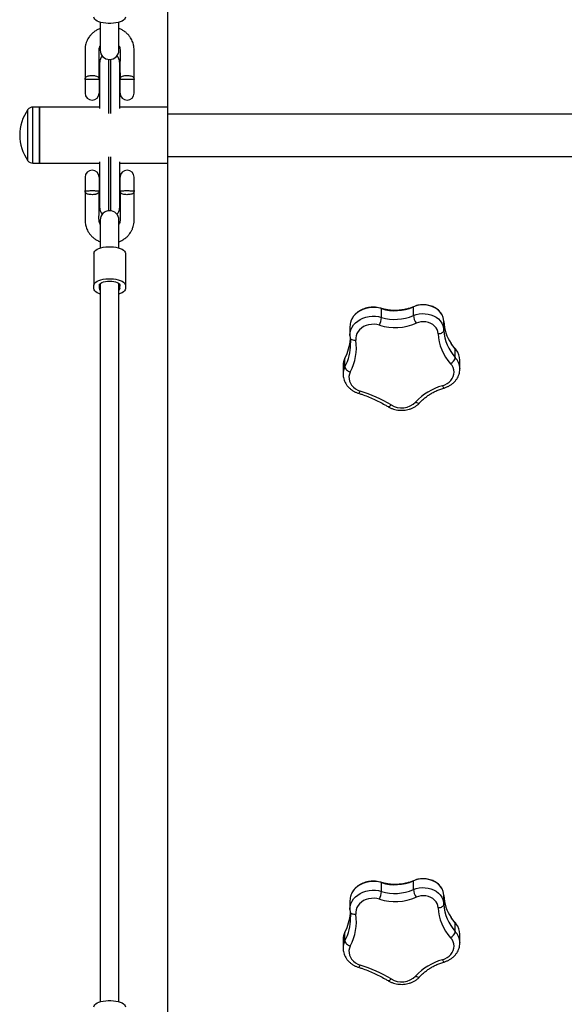
# Model space of a CAD drawing. Units: millimetres. Extents: x -4127 to 4333, y -3532 to 3847.
# Drawn here: x -2429 to -1962, y -587 to 256 of the extents above; entities that cross this region are included whole.
import ezdxf

# ---------------------------------------------------------------- set-up
doc = ezdxf.new("R2010")
doc.units = ezdxf.units.MM

msp = doc.modelspace()

# ---------------------------------------------------------------- linework, layer by layer
at = {"color": 7, "linetype": 'Continuous', "lineweight": 25}
for p, q in [((-2301.7, 175.88), (-2301.7, 1008.53)), ((-2359.71, 254.16), (-2359.71, 230.25)), ((-2343.71, 230.25), (-2343.71, 254.16)), ((-2360.2, 199.53), (-2360.2, 220.03)), ((-2352.7, 222.31), (-2352.7, 199.53)), ((-2350.7, 199.53), (-2350.7, 222.31)), ((-2343.2, 220.03), (-2343.2, 199.53)), ((-2372.71, 205.53), (-2372.71, 205.02)), ((-2372.71, 205.02), (-2372.71, 193.53)), ((-2360.2, 205.53), (-2360.71, 205.53)), ((-2360.71, 205.53), (-2360.71, 205.02)), ((-2360.71, 205.02), (-2360.71, 193.53)), ((-2342.71, 205.53), (-2343.2, 205.53)), ((-2342.71, 205.02), (-2342.71, 205.53)), ((-2342.71, 193.53), (-2342.71, 205.02)), ((-2330.71, 205.02), (-2330.71, 205.53)), ((-2330.71, 204.65), (-2330.71, 205.02)), ((-2330.71, 193.53), (-2330.71, 205.02)), ((-2360.2, 180.38), (-2360.2, 199.53)), ((-2352.7, 199.53), (-2352.7, 176.05)), ((-2350.7, 176.05), (-2350.7, 199.53)), ((-2343.2, 199.53), (-2343.2, 180.38)), ((-2360.71, 193.53), (-2360.2, 193.53)), ((-2343.2, 193.53), (-2342.71, 193.53)), ((-2421.59, 157.53), (-2421.59, 179.46)), ((-2411.7, 181.53), (-2417.54, 181.53)), ((-2417.54, 157.53), (-2417.54, 181.53)), ((-2360.2, 181.53), (-2411.7, 181.53)), ((-2411.7, 181.53), (-2411.7, 133.53)), ((-2411.7, 157.53), (-2411.7, 181.53)), ((-2301.7, 181.53), (-2343.2, 181.53)), ((-2301.7, 175.88), (-1501.7, 175.88)), ((-2301.7, 139.18), (-2301.7, 175.88)), ((-2421.59, 135.6), (-2421.59, 157.53)), ((-2417.54, 133.53), (-2417.54, 157.53)), ((-2411.7, 133.53), (-2411.7, 157.53)), ((-2352.7, 139.01), (-2352.7, 115.53)), ((-2350.7, 115.53), (-2350.7, 139.01)), ((-2301.7, 139.18), (-1501.7, 139.18)), ((-2301.7, -693.47), (-2301.7, 139.18)), ((-2417.54, 133.53), (-2411.7, 133.53)), ((-2411.7, 133.53), (-2360.2, 133.53)), ((-2360.2, 115.53), (-2360.2, 134.68)), ((-2343.2, 134.68), (-2343.2, 115.53)), ((-2343.2, 133.53), (-2301.7, 133.53)), ((-2372.7, 121.53), (-2372.7, 110.04)), ((-2360.2, 121.53), (-2360.7, 121.53)), ((-2360.7, 121.53), (-2360.7, 110.04)), ((-2342.7, 121.53), (-2343.2, 121.53)), ((-2342.7, 110.04), (-2342.7, 121.53)), ((-2330.7, 110.04), (-2330.7, 121.53)), ((-2372.7, 110.41), (-2372.7, 110.04)), ((-2372.7, 110.04), (-2372.7, 109.53)), ((-2360.7, 110.04), (-2360.7, 109.53)), ((-2360.2, 95.03), (-2360.2, 115.53)), ((-2352.7, 115.53), (-2352.7, 92.75)), ((-2350.7, 92.75), (-2350.7, 115.53)), ((-2343.2, 115.53), (-2343.2, 95.03)), ((-2342.7, 109.53), (-2342.7, 110.04)), ((-2330.7, 109.53), (-2330.7, 110.04)), ((-2360.7, 109.53), (-2360.2, 109.53)), ((-2343.2, 109.53), (-2342.7, 109.53)), ((-2359.7, 84.81), (-2359.7, 60.9)), ((-2343.7, 60.9), (-2343.7, 84.81)), ((-2365.2, 56.52), (-2365.2, 29.07)), ((-2338.2, 56.52), (-2338.2, 29.07)), ((-2365.2, 25.84), (-2365.2, 29.07)), ((-2360.41, 29.43), (-2360.41, 28.7)), ((-2360.24, 27.45), (-2360.24, 29.83)), ((-2359.7, 30.49), (-2359.7, -584.53)), ((-2343.7, -584.53), (-2343.7, 30.49)), ((-2343.16, 29.83), (-2343.16, 27.45)), ((-2343, 29.43), (-2343, 28.7)), ((-2338.2, 29.07), (-2338.2, 25.84)), ((-2118.78, 1.47), (-2118.78, 8.93)), ((-2091.51, 2.95), (-2091.51, 10.41)), ((-2145.84, -6.4), (-2145.84, -13.86)), ((-2065.33, -9.55), (-2065.33, -2.09)), ((-2145.31, -21.43), (-2145.33, -20.2)), ((-2150.13, -40.88), (-2150.13, -33.43)), ((-2055.6, -32.94), (-2055.6, -25.48)), ((-2054.77, -26.48), (-2055.6, -25.48)), ((-2151.7, -39.81), (-2151.7, -47.26)), ((-2051.7, -42.65), (-2051.7, -35.19)), ((-2051.71, -42.39), (-2051.7, -42.65)), ((-2118.78, -490.02), (-2118.78, -482.56)), ((-2091.51, -488.54), (-2091.51, -481.08)), ((-2065.33, -501.04), (-2065.33, -493.58)), ((-2145.84, -497.89), (-2145.84, -505.35)), ((-2145.31, -512.92), (-2145.33, -511.69)), ((-2055.6, -524.43), (-2055.6, -516.97)), ((-2054.77, -517.97), (-2055.6, -516.97)), ((-2150.13, -532.38), (-2150.13, -524.92)), ((-2051.7, -534.14), (-2051.7, -526.69)), ((-2151.7, -531.3), (-2151.7, -538.75)), ((-2051.71, -533.88), (-2051.7, -534.14))]:
    msp.add_line(p, q, dxfattribs=at)
at = {"color": 7, "linetype": 'Continuous', "lineweight": 25, "flags": 128}
for points in [[(-2338.21, 258.54), (-2338.39, 257.64), (-2338.94, 256.77), (-2339.83, 255.95), (-2341.05, 255.2), (-2342.56, 254.54), (-2344.32, 253.98), (-2346.28, 253.56), (-2348.39, 253.26), (-2350.59, 253.12), (-2352.82, 253.12), (-2355.02, 253.26), (-2357.13, 253.56), (-2359.09, 253.98), (-2360.85, 254.54), (-2362.36, 255.2), (-2363.58, 255.95), (-2364.47, 256.77), (-2365.02, 257.64), (-2365.21, 258.54)], [(-2365.2, 56.52), (-2365.02, 57.42), (-2364.47, 58.29), (-2363.58, 59.11), (-2362.36, 59.86), (-2360.85, 60.52), (-2359.09, 61.08), (-2357.13, 61.5), (-2355.02, 61.8), (-2352.82, 61.94), (-2350.59, 61.94), (-2348.39, 61.8), (-2346.28, 61.5), (-2344.32, 61.08), (-2342.56, 60.52), (-2341.05, 59.86), (-2339.83, 59.11), (-2338.94, 58.29), (-2338.39, 57.42), (-2338.2, 56.52)], [(-2365.2, 29.07), (-2365.02, 29.96), (-2364.47, 30.83), (-2363.58, 31.66), (-2362.36, 32.41), (-2360.85, 33.07), (-2359.09, 33.62), (-2357.13, 34.05), (-2355.02, 34.34), (-2352.82, 34.49), (-2350.59, 34.49), (-2348.39, 34.34), (-2346.28, 34.05), (-2344.32, 33.62), (-2342.56, 33.07), (-2341.05, 32.41), (-2339.83, 31.66), (-2338.94, 30.83), (-2338.39, 29.96), (-2338.2, 29.07)], [(-2359.7, 21.46), (-2360.85, 21.84), (-2362.36, 22.5), (-2363.58, 23.25), (-2364.47, 24.07), (-2365.02, 24.95), (-2365.2, 25.84)], [(-2360.41, 28.7), (-2360.41, 29.43), (-2360.03, 30.16), (-2359.28, 30.83), (-2358.21, 31.43), (-2356.85, 31.92), (-2355.26, 32.29), (-2353.52, 32.52), (-2351.7, 32.59), (-2349.88, 32.52), (-2348.14, 32.29), (-2346.56, 31.92), (-2345.2, 31.43), (-2344.13, 30.83), (-2343.38, 30.16), (-2343, 29.43), (-2343, 28.7)], [(-2338.2, 25.84), (-2338.39, 24.95), (-2338.94, 24.07), (-2339.83, 23.25), (-2341.05, 22.5), (-2342.56, 21.84), (-2343.7, 21.46)], [(-2118.78, 8.93), (-2121.39, 9.57), (-2124.08, 9.92), (-2126.81, 9.96), (-2129.52, 9.7), (-2132.16, 9.15), (-2134.68, 8.3), (-2137.04, 7.18), (-2139.18, 5.8), (-2141.09, 4.2), (-2142.71, 2.41), (-2144.01, 0.45), (-2144.98, -1.64), (-2145.1, -1.97)], [(-2065.92, 1.32), (-2066.19, 2.08), (-2067.17, 4.04), (-2068.48, 5.87), (-2070.11, 7.52), (-2072.01, 8.96), (-2074.15, 10.16), (-2076.47, 11.09), (-2078.94, 11.74), (-2081.49, 12.08), (-2084.08, 12.12), (-2086.65, 11.85), (-2089.14, 11.27), (-2091.51, 10.41)], [(-2145.84, -13.96), (-2145.84, -13.5), (-2145.59, -11.27), (-2144.98, -9.1), (-2144.01, -7.01), (-2142.71, -5.05), (-2141.09, -3.25), (-2139.18, -1.65), (-2137.04, -0.28), (-2134.68, 0.84), (-2132.16, 1.69), (-2129.52, 2.25), (-2126.81, 2.51), (-2124.08, 2.46), (-2121.39, 2.12), (-2118.78, 1.47)], [(-2091.51, 2.95), (-2089.14, 3.82), (-2086.65, 4.39), (-2084.08, 4.66), (-2081.49, 4.63), (-2078.94, 4.28), (-2076.47, 3.64), (-2074.15, 2.71), (-2072.01, 1.51), (-2070.11, 0.07), (-2068.48, -1.58), (-2067.17, -3.41), (-2066.19, -5.38), (-2065.58, -7.44), (-2065.33, -9.55)], [(-2065.33, -2.09), (-2065.58, 0.02), (-2065.92, 1.32)], [(-2120.55, -5.23), (-2122.81, -4.69), (-2125.15, -4.45), (-2127.51, -4.51), (-2129.82, -4.88), (-2132.04, -5.54), (-2134.11, -6.47), (-2135.97, -7.66), (-2137.58, -9.07), (-2138.9, -10.67), (-2139.89, -12.42), (-2140.54, -14.28), (-2140.83, -16.2), (-2140.74, -18.13)], [(-2070.33, -12.51), (-2070.56, -10.74), (-2071.16, -9.03), (-2072.09, -7.43), (-2073.35, -5.98), (-2074.89, -4.72), (-2076.66, -3.7), (-2078.63, -2.94), (-2080.72, -2.46), (-2082.87, -2.28), (-2085.04, -2.4), (-2087.15, -2.82), (-2089.14, -3.52)], [(-2145.7, -15.95), (-2145.62, -16.28), (-2145.33, -16.79), (-2144.87, -17.24), (-2144.26, -17.62), (-2143.5, -17.9), (-2142.64, -18.09), (-2141.71, -18.16), (-2140.74, -18.13)], [(-2070.33, -12.51), (-2069.35, -12.43), (-2068.42, -12.25), (-2067.55, -11.97), (-2066.79, -11.6), (-2066.17, -11.16), (-2065.71, -10.65), (-2065.43, -10.11), (-2065.33, -9.55)], [(-2055.6, -25.48), (-2057.75, -22.88), (-2059.19, -20.88)], [(-2055.6, -25.48), (-2055.62, -25.38), (-2055.66, -25.3)], [(-2150.13, -40.88), (-2150.04, -41.47), (-2149.78, -42.1), (-2149.35, -42.75), (-2148.78, -43.38), (-2148.08, -43.98), (-2147.28, -44.52), (-2146.42, -44.98), (-2145.52, -45.35)], [(-2066.66, -57.09), (-2064.54, -56.31), (-2062.59, -55.28), (-2060.85, -54), (-2059.38, -52.53), (-2058.21, -50.88), (-2057.36, -49.11), (-2056.85, -47.25), (-2056.71, -45.35), (-2056.92, -43.45), (-2057.49, -41.6), (-2058.4, -39.85), (-2059.63, -38.23)], [(-2145.52, -45.35), (-2146.28, -47.22), (-2146.66, -49.16), (-2146.65, -51.13), (-2146.27, -53.08), (-2145.5, -54.95), (-2144.39, -56.69), (-2142.94, -58.27), (-2141.21, -59.64), (-2139.23, -60.76), (-2137.06, -61.61)], [(-2066.66, -57.09), (-2066.33, -57.79), (-2066.02, -58.35), (-2065.73, -58.75), (-2065.47, -58.98), (-2065.26, -59.02), (-2065.26, -59.02)], [(-2138.55, -63.51), (-2138.54, -63.51), (-2138.32, -63.47), (-2138.05, -63.25), (-2137.74, -62.85), (-2137.41, -62.3), (-2137.06, -61.61)], [(-2113.25, -74.94), (-2113.13, -75), (-2112.75, -75.03), (-2112.3, -74.89), (-2111.78, -74.58), (-2111.22, -74.13), (-2110.63, -73.55)], [(-2089.58, -71.02), (-2088.8, -71.44), (-2088.04, -71.74), (-2087.35, -71.89), (-2086.74, -71.9), (-2086.24, -71.77), (-2085.87, -71.51)], [(-2065.92, -490.17), (-2066.19, -489.41), (-2067.17, -487.45), (-2068.48, -485.62), (-2070.11, -483.97), (-2072.01, -482.53), (-2074.15, -481.33), (-2076.47, -480.4), (-2078.94, -479.75), (-2081.49, -479.41), (-2084.08, -479.37), (-2086.65, -479.64), (-2089.14, -480.22), (-2091.51, -481.08)], [(-2118.78, -482.56), (-2121.39, -481.92), (-2124.08, -481.57), (-2126.81, -481.53), (-2129.52, -481.79), (-2132.16, -482.35), (-2134.68, -483.19), (-2137.04, -484.31), (-2139.18, -485.69), (-2141.09, -487.29), (-2142.71, -489.08), (-2144.01, -491.04), (-2144.98, -493.13), (-2145.1, -493.46)], [(-2091.51, -488.54), (-2089.14, -487.67), (-2086.65, -487.1), (-2084.08, -486.83), (-2081.49, -486.86), (-2078.94, -487.21), (-2076.47, -487.85), (-2074.15, -488.78), (-2072.01, -489.98), (-2070.11, -491.42), (-2068.48, -493.08), (-2067.17, -494.9), (-2066.19, -496.87), (-2065.58, -498.93), (-2065.33, -501.04)], [(-2145.84, -505.45), (-2145.84, -504.99), (-2145.59, -502.76), (-2144.98, -500.59), (-2144.01, -498.5), (-2142.71, -496.54), (-2141.09, -494.74), (-2139.18, -493.14), (-2137.04, -491.77), (-2134.68, -490.65), (-2132.16, -489.8), (-2129.52, -489.24), (-2126.81, -488.98), (-2124.08, -489.03), (-2121.39, -489.38), (-2118.78, -490.02)], [(-2120.55, -496.72), (-2122.81, -496.18), (-2125.15, -495.94), (-2127.51, -496), (-2129.82, -496.37), (-2132.04, -497.03), (-2134.11, -497.96), (-2135.97, -499.15), (-2137.58, -500.56), (-2138.9, -502.16), (-2139.89, -503.91), (-2140.54, -505.77), (-2140.83, -507.69), (-2140.74, -509.62)], [(-2070.33, -504), (-2070.56, -502.23), (-2071.16, -500.52), (-2072.09, -498.92), (-2073.35, -497.47), (-2074.89, -496.21), (-2076.66, -495.19), (-2078.63, -494.43), (-2080.72, -493.95), (-2082.87, -493.77), (-2085.04, -493.89), (-2087.15, -494.31), (-2089.14, -495.01)], [(-2065.33, -493.58), (-2065.58, -491.47), (-2065.92, -490.17)], [(-2070.33, -504), (-2069.35, -503.92), (-2068.42, -503.74), (-2067.55, -503.46), (-2066.79, -503.09), (-2066.17, -502.65), (-2065.71, -502.14), (-2065.43, -501.6), (-2065.33, -501.04)], [(-2145.7, -507.44), (-2145.62, -507.77), (-2145.33, -508.28), (-2144.87, -508.73), (-2144.26, -509.11), (-2143.5, -509.39), (-2142.64, -509.58), (-2141.71, -509.65), (-2140.74, -509.62)], [(-2055.6, -516.97), (-2057.75, -514.38), (-2059.19, -512.37)], [(-2055.6, -516.97), (-2055.62, -516.87), (-2055.66, -516.79)], [(-2066.66, -548.58), (-2064.54, -547.81), (-2062.59, -546.77), (-2060.85, -545.5), (-2059.38, -544.02), (-2058.21, -542.37), (-2057.36, -540.6), (-2056.85, -538.74), (-2056.71, -536.84), (-2056.92, -534.94), (-2057.49, -533.09), (-2058.4, -531.34), (-2059.63, -529.72)], [(-2150.13, -532.38), (-2150.04, -532.97), (-2149.78, -533.59), (-2149.35, -534.24), (-2148.78, -534.87), (-2148.08, -535.47), (-2147.28, -536.01), (-2146.42, -536.47), (-2145.52, -536.84)], [(-2145.52, -536.84), (-2146.28, -538.71), (-2146.66, -540.65), (-2146.65, -542.63), (-2146.27, -544.57), (-2145.5, -546.44), (-2144.39, -548.18), (-2142.94, -549.76), (-2141.21, -551.13), (-2139.23, -552.25), (-2137.06, -553.1)], [(-2138.55, -555), (-2138.54, -555.01), (-2138.32, -554.96), (-2138.05, -554.74), (-2137.74, -554.34), (-2137.41, -553.79), (-2137.06, -553.1)], [(-2066.66, -548.58), (-2066.33, -549.28), (-2066.02, -549.84), (-2065.73, -550.24), (-2065.47, -550.47), (-2065.26, -550.52), (-2065.26, -550.51)], [(-2089.58, -562.51), (-2088.8, -562.93), (-2088.04, -563.23), (-2087.35, -563.38), (-2086.74, -563.4), (-2086.24, -563.26), (-2085.87, -563)], [(-2113.25, -566.43), (-2113.13, -566.49), (-2112.75, -566.52), (-2112.3, -566.38), (-2111.78, -566.07), (-2111.22, -565.62), (-2110.63, -565.04)], [(-2365.2, -588.91), (-2365.02, -588.02), (-2364.47, -587.14), (-2363.58, -586.32), (-2362.36, -585.57), (-2360.85, -584.91), (-2359.09, -584.36), (-2357.13, -583.93), (-2355.02, -583.64), (-2352.82, -583.49), (-2350.59, -583.49), (-2348.39, -583.64), (-2346.28, -583.93), (-2344.32, -584.36), (-2342.56, -584.91), (-2341.05, -585.57), (-2339.83, -586.32), (-2338.94, -587.14), (-2338.39, -588.02), (-2338.2, -588.91)]]:
    msp.add_lwpolyline(points, dxfattribs=at)
at = {"color": 7, "linetype": 'Continuous', "lineweight": 25}
for centre, radius, start, end in [((-2351.71, 230.25), 8, 180, 0), ((-2352.7, 220.03), 7.5, 135.05396, 180), ((-2350.7, 220.03), 7.5, 0, 44.97178), ((-2366.71, 193.53), 6, 180, 0), ((-2336.71, 193.53), 6, 180, 0), ((-2391.33, 157.53), 37.37, 144.06148, 215.93852), ((-2417.54, 176.53), 5, 90, 144.06148), ((-2417.54, 138.53), 5, 215.93852, 270), ((-2366.7, 121.53), 6, 0, 180), ((-2336.7, 121.53), 6, 0, 180), ((-2352.7, 95.03), 7.5, 180, 224.95891), ((-2351.7, 84.81), 8, 0, 180), ((-2350.7, 95.03), 7.5, 315.04109, 0), ((-2358.56, 25.89), 1.87, 170.27192, 232.40043), ((-2365.12, 27.45), 4.87, 345.21264, 14.78736), ((-2344.84, 25.89), 1.87, 307.59957, 9.72808), ((-2338.29, 27.45), 4.87, 165.21264, 194.78736), ((-2118.97, 8.97), 0.195, 346.52357, 47.43646), ((-2107.15, 46.69), 39.51, 252.88834, 293.32757), ((-2091.32, 10.45), 0.196, 128.29933, 191.71851), ((-2138.04, 2.96), 19.31, 334.90724, 355.5729), ((-2107.15, 39.24), 39.51, 252.88834, 293.32757), ((-2077.3, 4.48), 14.29, 186.12106, 214.03965), ((-2132.24, -6.41), 13.6, 160.93549, 179.95703), ((-2107.16, 38.26), 45.5, 252.88834, 293.32757), ((-2029.93, -0.91), 35.42, 181.91073, 214.3057), ((-2030.24, -10.92), 40.12, 182.27152, 222.90602), ((-2028.88, -8.1), 36.48, 182.27152, 222.90602), ((-2187.9, -13.73), 42.6, 332.45839, 355.29501), ((-2187.46, -21.32), 42.15, 332.35067, 359.85641), ((-2185.67, -24.27), 45.34, 332.30332, 7.79097), ((-2137.83, -39.85), 13.88, 152.4072, 179.79988), ((-2063.24, -31.31), 7.81, 297.54846, 347.98024), ((-2066.21, -42.83), 14.51, 1.75182, 43.02292), ((-2066.1, -35.36), 14.4, 0.66306, 38.10246), ((-2137.82, -47.31), 13.88, 152.41134, 179.20838), ((-2053.4, -104.73), 49.45, 105.55346, 137.02502), ((-2172.02, -174.2), 117.9, 58.62287, 72.75186), ((-2101.71, -58.97), 17.1, 238.52348, 315.16191), ((-2118.97, -482.52), 0.195, 346.52357, 47.43646), ((-2107.15, -444.8), 39.51, 252.88834, 293.32757), ((-2107.15, -452.25), 39.51, 252.88834, 293.32757), ((-2091.32, -481.04), 0.196, 128.29933, 191.71851), ((-2077.3, -487.02), 14.29, 186.12106, 214.03965), ((-2132.24, -497.9), 13.6, 160.93549, 179.95703), ((-2138.04, -488.53), 19.31, 334.90724, 355.5729), ((-2107.16, -453.23), 45.5, 252.88834, 293.32757), ((-2029.93, -492.4), 35.42, 181.91073, 214.3057), ((-2030.24, -502.41), 40.12, 182.27152, 222.90602), ((-2028.88, -499.59), 36.48, 182.27152, 222.90602), ((-2187.9, -505.22), 42.6, 332.45839, 355.29501), ((-2187.46, -512.82), 42.15, 332.35067, 359.85641), ((-2185.67, -515.76), 45.34, 332.30332, 7.79097), ((-2066.1, -526.85), 14.4, 0.66306, 38.10246), ((-2137.83, -531.35), 13.88, 152.4072, 179.79988), ((-2063.24, -522.8), 7.81, 297.54846, 347.98024), ((-2066.21, -534.32), 14.51, 1.75182, 43.02292), ((-2137.82, -538.81), 13.88, 152.41134, 179.20838), ((-2172.02, -665.69), 117.9, 58.62287, 72.75186), ((-2053.4, -596.22), 49.45, 105.55346, 137.02502), ((-2101.71, -550.46), 17.1, 238.52348, 315.16191)]:
    msp.add_arc(centre, radius, start, end, dxfattribs=at)
for points, knots in [([(-2359.71, 248.86), (-2360.58, 248.5), (-2362.42, 247.73), (-2364.93, 246.06), (-2367.2, 244.08), (-2368.95, 242), (-2370.09, 240.23), (-2370.79, 238.92), (-2371.28, 237.83), (-2371.79, 236.48), (-2372.34, 234.55), (-2372.71, 232.08), (-2372.67, 228.73), (-2372.7, 224.4), (-2372.7, 218.73), (-2372.71, 212.15), (-2372.71, 207.47), (-2372.71, 205.04)], [0, 0, 0, 0, 0.054229, 0.114792, 0.174343, 0.229462, 0.274321, 0.29844, 0.31804, 0.34456, 0.385405, 0.440591, 0.497674, 0.591611, 0.708651, 0.848798, 1, 1, 1, 1]), ([(-2330.71, 205.02), (-2330.71, 207.53), (-2330.71, 212.27), (-2330.71, 218.84), (-2330.7, 224.34), (-2330.73, 228.39), (-2330.68, 231.39), (-2330.88, 233.45), (-2331.42, 236.01), (-2332.34, 238.49), (-2333.81, 241.06), (-2335.36, 243.12), (-2337.33, 245.12), (-2339.63, 246.86), (-2341.79, 248.11), (-2343.18, 248.65), (-2343.71, 248.85)], [0, 0, 0, 0, 0.156531, 0.295598, 0.409413, 0.497984, 0.546635, 0.593893, 0.625517, 0.705041, 0.749786, 0.800252, 0.856487, 0.913816, 0.967884, 1, 1, 1, 1]), ([(-2360.71, 205.03), (-2360.71, 211.07), (-2360.72, 219.12), (-2360.7, 228.02), (-2360.73, 231.49), (-2360.33, 233.08), (-2359.88, 233.72), (-2359.71, 233.98)], [0, 0, 0, 0, 0.611953, 0.816375, 0.914364, 0.966019, 1, 1, 1, 1]), ([(-2343.71, 234.1), (-2343.65, 234.02), (-2343.33, 233.62), (-2342.91, 232.45), (-2342.47, 229.14), (-2342.95, 219.86), (-2342.81, 211.39), (-2342.71, 205.03)], [0, 0, 0, 0, 0.009833, 0.053921, 0.137964, 0.353539, 1, 1, 1, 1]), ([(-2372.71, 205.02), (-2372.71, 205.03), (-2372.71, 205.52), (-2372.6, 206.41), (-2371.96, 207.37), (-2370.78, 208.02), (-2369.23, 208.39), (-2367.42, 208.56), (-2365.57, 208.54), (-2363.71, 208.32), (-2362.71, 208.01), (-2361.69, 207.51), (-2361.09, 206.95), (-2360.75, 205.97), (-2360.71, 205.36), (-2360.71, 205.03), (-2360.71, 205.02)], [0, 0, 0, 0, 0.000847, 0.108654, 0.218048, 0.310921, 0.393364, 0.471328, 0.548229, 0.62146, 0.72396, 0.725536, 0.85495, 0.926251, 0.999153, 1, 1, 1, 1]), ([(-2360.71, 205.02), (-2360.71, 205.02), (-2360.71, 205.16), (-2360.86, 205.25), (-2362, 205.2), (-2363.72, 205.13), (-2365, 205.1), (-2366.16, 205.08), (-2367.41, 205.08), (-2369.21, 205.11), (-2370.76, 205.17), (-2371.96, 205.23), (-2372.62, 205.22), (-2372.71, 205.13), (-2372.71, 205.02), (-2372.71, 205.02)], [0, 0, 0, 0, 0.000887, 0.144282, 0.269818, 0.373779, 0.448763, 0.449349, 0.52984, 0.610682, 0.693835, 0.784769, 0.890754, 0.999113, 1, 1, 1, 1]), ([(-2342.71, 205.02), (-2342.71, 205.03), (-2342.71, 205.69), (-2342.54, 206.75), (-2341.49, 207.73), (-2340.24, 208.15), (-2339.1, 208.39), (-2337.85, 208.54), (-2335.99, 208.56), (-2334.18, 208.39), (-2332.63, 208.02), (-2331.45, 207.37), (-2330.92, 206.57), (-2330.73, 205.75), (-2330.71, 205.28), (-2330.71, 205.03), (-2330.71, 205.02)], [0, 0, 0, 0, 0.000847, 0.1446557, 0.2740576, 0.3579069, 0.3784461, 0.4516706, 0.5285649, 0.6065211, 0.6889573, 0.7818214, 0.8912056, 0.94487, 0.999153, 1, 1, 1, 1]), ([(-2330.71, 205.02), (-2330.71, 205.02), (-2330.71, 205.13), (-2330.8, 205.22), (-2331.45, 205.23), (-2332.65, 205.17), (-2334.2, 205.11), (-2336, 205.08), (-2337.26, 205.08), (-2338.41, 205.1), (-2339.69, 205.13), (-2341.41, 205.2), (-2342.55, 205.25), (-2342.71, 205.16), (-2342.71, 205.02), (-2342.71, 205.02)], [0, 0, 0, 0, 0.0008869, 0.1092464, 0.2152306, 0.3061651, 0.3893176, 0.4701598, 0.550651, 0.5512372, 0.6262214, 0.7301815, 0.8557175, 0.9991131, 1, 1, 1, 1]), ([(-2372.7, 110.04), (-2372.7, 107.53), (-2372.7, 102.79), (-2372.7, 96.22), (-2372.71, 90.73), (-2372.68, 86.67), (-2372.73, 83.67), (-2372.53, 81.61), (-2371.99, 79.05), (-2371.07, 76.57), (-2369.6, 74), (-2368.05, 71.94), (-2366.08, 69.94), (-2363.78, 68.2), (-2361.62, 66.95), (-2360.23, 66.41), (-2359.7, 66.21)], [0, 0, 0, 0, 0.1565306, 0.2955978, 0.4094135, 0.4979845, 0.5466346, 0.5938925, 0.6255167, 0.7050415, 0.7497865, 0.8002515, 0.8564868, 0.9138161, 0.9678843, 1, 1, 1, 1]), ([(-2360.7, 110.04), (-2360.7, 110.04), (-2360.7, 109.37), (-2360.87, 108.31), (-2361.92, 107.33), (-2363.17, 106.91), (-2364.31, 106.67), (-2365.56, 106.52), (-2367.42, 106.5), (-2369.23, 106.67), (-2370.78, 107.05), (-2371.96, 107.69), (-2372.49, 108.49), (-2372.68, 109.31), (-2372.7, 109.78), (-2372.7, 110.04), (-2372.7, 110.04)], [0, 0, 0, 0, 0.000847, 0.1446557, 0.2740576, 0.3579069, 0.3784461, 0.4516706, 0.5285649, 0.6065211, 0.6889573, 0.7818214, 0.8912056, 0.94487, 0.999153, 1, 1, 1, 1]), ([(-2372.7, 110.04), (-2372.7, 110.04), (-2372.7, 109.94), (-2372.61, 109.84), (-2371.96, 109.83), (-2370.76, 109.89), (-2369.21, 109.95), (-2367.41, 109.98), (-2366.15, 109.98), (-2365, 109.97), (-2363.72, 109.93), (-2362, 109.86), (-2360.86, 109.81), (-2360.7, 109.9), (-2360.7, 110.04), (-2360.7, 110.04)], [0, 0, 0, 0, 0.0008869, 0.1092464, 0.2152306, 0.3061651, 0.3893176, 0.4701598, 0.550651, 0.5512372, 0.6262214, 0.7301815, 0.8557175, 0.9991131, 1, 1, 1, 1]), ([(-2359.7, 80.96), (-2359.76, 81.04), (-2360.08, 81.44), (-2360.5, 82.61), (-2360.94, 85.92), (-2360.46, 95.2), (-2360.6, 103.67), (-2360.7, 110.03)], [0, 0, 0, 0, 0.009833, 0.053921, 0.137964, 0.353539, 1, 1, 1, 1]), ([(-2342.7, 110.03), (-2342.7, 103.99), (-2342.69, 95.94), (-2342.71, 87.04), (-2342.67, 83.57), (-2343.08, 81.99), (-2343.53, 81.34), (-2343.7, 81.08)], [0, 0, 0, 0, 0.611953, 0.816375, 0.914364, 0.966019, 1, 1, 1, 1]), ([(-2343.7, 66.2), (-2342.83, 66.56), (-2340.99, 67.34), (-2338.48, 69), (-2336.21, 70.98), (-2334.46, 73.06), (-2333.32, 74.83), (-2332.62, 76.15), (-2332.13, 77.23), (-2331.62, 78.58), (-2331.07, 80.51), (-2330.7, 82.98), (-2330.74, 86.33), (-2330.71, 90.66), (-2330.71, 96.33), (-2330.7, 102.91), (-2330.7, 107.59), (-2330.7, 110.02)], [0, 0, 0, 0, 0.054229, 0.114792, 0.174343, 0.229462, 0.274321, 0.29844, 0.31804, 0.34456, 0.385405, 0.440591, 0.497674, 0.591611, 0.708651, 0.848798, 1, 1, 1, 1]), ([(-2330.7, 110.04), (-2330.7, 110.04), (-2330.7, 109.54), (-2330.81, 108.65), (-2331.45, 107.69), (-2332.63, 107.05), (-2334.18, 106.67), (-2335.99, 106.5), (-2337.84, 106.52), (-2339.7, 106.74), (-2340.7, 107.05), (-2341.72, 107.55), (-2342.32, 108.11), (-2342.66, 109.09), (-2342.7, 109.7), (-2342.7, 110.04), (-2342.7, 110.04)], [0, 0, 0, 0, 0.000847, 0.108654, 0.218048, 0.310921, 0.393364, 0.471328, 0.548229, 0.62146, 0.72396, 0.725536, 0.85495, 0.926251, 0.999153, 1, 1, 1, 1]), ([(-2342.7, 110.04), (-2342.7, 110.04), (-2342.7, 109.9), (-2342.55, 109.81), (-2341.41, 109.86), (-2339.69, 109.93), (-2338.41, 109.97), (-2337.25, 109.98), (-2336, 109.98), (-2334.2, 109.95), (-2332.65, 109.89), (-2331.45, 109.83), (-2330.79, 109.84), (-2330.7, 109.94), (-2330.7, 110.04), (-2330.7, 110.04)], [0, 0, 0, 0, 0.000887, 0.144282, 0.269818, 0.373779, 0.448763, 0.449349, 0.52984, 0.610682, 0.693835, 0.784769, 0.890754, 0.999113, 1, 1, 1, 1]), ([(-2118.84, 9.12), (-2119.26, 9.24), (-2120.48, 9.59), (-2122.56, 9.98), (-2125.07, 10.2), (-2127.59, 10.14), (-2130.09, 9.83), (-2132.52, 9.26), (-2134.85, 8.44), (-2137.03, 7.39), (-2139.04, 6.11), (-2140.84, 4.63), (-2142.4, 2.98), (-2143.68, 1.17), (-2144.58, -0.46), (-2144.92, -1.5), (-2145.04, -1.87)], [0, 0, 0, 0, 0.040784, 0.11723, 0.193723, 0.270235, 0.346766, 0.423313, 0.499872, 0.576433, 0.65298, 0.729483, 0.805903, 0.882195, 0.958313, 1, 1, 1, 1]), ([(-2091.44, 10.6), (-2091.93, 10.39), (-2093.38, 9.78), (-2095.89, 8.93), (-2098.98, 8.16), (-2102.14, 7.63), (-2105.35, 7.36), (-2108.58, 7.35), (-2111.8, 7.59), (-2114.97, 8.09), (-2117.3, 8.65), (-2118.58, 9.04), (-2118.84, 9.12)], [0, 0, 0, 0, 0.059306, 0.173174, 0.287068, 0.400948, 0.514818, 0.628678, 0.74253, 0.856373, 0.970209, 1, 1, 1, 1]), ([(-2065.97, 1.41), (-2066.12, 1.88), (-2066.49, 2.98), (-2067.42, 4.62), (-2068.68, 6.28), (-2070.2, 7.79), (-2071.95, 9.13), (-2073.9, 10.25), (-2076.01, 11.15), (-2078.26, 11.81), (-2080.59, 12.22), (-2082.96, 12.37), (-2085.34, 12.25), (-2087.68, 11.87), (-2089.72, 11.31), (-2090.93, 10.81), (-2091.44, 10.6)], [0, 0, 0, 0, 0.054671, 0.128325, 0.202169, 0.276219, 0.350455, 0.424838, 0.499325, 0.573881, 0.648482, 0.723114, 0.79777, 0.872448, 0.947146, 1, 1, 1, 1]), ([(-2145.8, -13.97), (-2145.81, -14.35), (-2145.82, -15.02), (-2145.73, -15.68), (-2145.7, -15.95)], [0, 0, 0, 0, 0.579461, 1, 1, 1, 1]), ([(-2145.7, -15.95), (-2145.62, -16.53), (-2145.43, -17.96), (-2145.39, -19.4), (-2145.36, -20.25)], [0, 0, 0, 0, 0.405241, 1, 1, 1, 1]), ([(-2055.66, -25.3), (-2056.06, -24.84), (-2057.23, -23.5), (-2058.43, -21.97), (-2059.12, -20.86), (-2059.21, -20.71)], [0, 0, 0, 0, 0.31036, 0.905867, 1, 1, 1, 1]), ([(-2054.85, -26.32), (-2054.97, -26.15), (-2055.21, -25.79), (-2055.51, -25.47), (-2055.66, -25.3)], [0, 0, 0, 0, 0.473871, 1, 1, 1, 1]), ([(-2151.67, -47.11), (-2151.68, -47.39), (-2151.72, -48.39), (-2151.47, -50.12), (-2150.92, -52.24), (-2150.05, -54.27), (-2148.91, -56.2), (-2147.49, -57.98), (-2145.82, -59.6), (-2143.93, -61.02), (-2141.84, -62.23), (-2140.01, -63.03), (-2138.89, -63.4), (-2138.55, -63.51)], [0, 0, 0, 0, 0.038607, 0.13879, 0.238809, 0.339013, 0.439724, 0.541171, 0.643466, 0.746604, 0.850487, 0.954972, 1, 1, 1, 1]), ([(-2065.26, -59.02), (-2064.8, -58.88), (-2063.54, -58.48), (-2061.58, -57.63), (-2059.44, -56.39), (-2057.51, -54.92), (-2055.8, -53.24), (-2054.37, -51.39), (-2053.22, -49.39), (-2052.37, -47.29), (-2051.87, -45.13), (-2051.66, -43.47), (-2051.72, -42.55), (-2051.74, -42.36)], [0, 0, 0, 0, 0.059465, 0.162921, 0.266481, 0.369828, 0.472744, 0.574987, 0.676349, 0.77671, 0.876083, 0.974621, 1, 1, 1, 1]), ([(-2138.55, -63.51), (-2137.63, -63.81), (-2134.94, -64.67), (-2130.57, -66.28), (-2125.5, -68.42), (-2120.58, -70.78), (-2116.51, -72.98), (-2114.12, -74.42), (-2113.25, -74.94)], [0, 0, 0, 0, 0.102036, 0.298601, 0.495177, 0.691767, 0.88838, 1, 1, 1, 1]), ([(-2085.87, -71.5), (-2085.5, -71.11), (-2084.4, -69.92), (-2082.38, -68.05), (-2079.74, -65.97), (-2076.88, -64.07), (-2073.84, -62.37), (-2070.63, -60.88), (-2067.75, -59.78), (-2065.92, -59.23), (-2065.26, -59.02)], [0, 0, 0, 0, 0.071141, 0.213033, 0.354679, 0.496013, 0.637115, 0.778051, 0.918871, 1, 1, 1, 1]), ([(-2113.25, -74.94), (-2112.84, -75.18), (-2111.73, -75.83), (-2109.78, -76.69), (-2107.41, -77.45), (-2104.94, -77.94), (-2102.41, -78.17), (-2099.87, -78.11), (-2097.35, -77.78), (-2094.89, -77.17), (-2092.53, -76.3), (-2090.32, -75.17), (-2088.29, -73.8), (-2086.84, -72.54), (-2086.08, -71.73), (-2085.87, -71.5)], [0, 0, 0, 0, 0.048601, 0.131348, 0.214301, 0.297521, 0.380939, 0.464511, 0.548217, 0.632034, 0.715927, 0.799829, 0.883625, 0.967157, 1, 1, 1, 1]), ([(-2065.97, -490.08), (-2066.12, -489.61), (-2066.49, -488.51), (-2067.42, -486.88), (-2068.68, -485.21), (-2070.2, -483.7), (-2071.95, -482.37), (-2073.9, -481.24), (-2076.01, -480.34), (-2078.26, -479.68), (-2080.59, -479.27), (-2082.96, -479.12), (-2085.34, -479.24), (-2087.68, -479.62), (-2089.72, -480.18), (-2090.93, -480.68), (-2091.44, -480.89)], [0, 0, 0, 0, 0.054671, 0.128325, 0.202169, 0.276219, 0.350455, 0.424838, 0.499325, 0.573881, 0.648482, 0.723114, 0.79777, 0.872448, 0.947146, 1, 1, 1, 1]), ([(-2118.84, -482.37), (-2119.26, -482.25), (-2120.48, -481.9), (-2122.56, -481.51), (-2125.07, -481.3), (-2127.59, -481.35), (-2130.09, -481.66), (-2132.52, -482.23), (-2134.85, -483.05), (-2137.03, -484.11), (-2139.04, -485.38), (-2140.84, -486.86), (-2142.4, -488.51), (-2143.68, -490.32), (-2144.58, -491.95), (-2144.92, -492.99), (-2145.04, -493.36)], [0, 0, 0, 0, 0.040784, 0.11723, 0.193723, 0.270235, 0.346766, 0.423313, 0.499872, 0.576433, 0.65298, 0.729483, 0.805903, 0.882195, 0.958313, 1, 1, 1, 1]), ([(-2091.44, -480.89), (-2091.93, -481.1), (-2093.38, -481.71), (-2095.89, -482.56), (-2098.98, -483.33), (-2102.14, -483.86), (-2105.35, -484.13), (-2108.58, -484.14), (-2111.8, -483.9), (-2114.97, -483.4), (-2117.3, -482.84), (-2118.58, -482.45), (-2118.84, -482.37)], [0, 0, 0, 0, 0.059306, 0.173174, 0.287068, 0.400948, 0.514818, 0.628678, 0.74253, 0.856373, 0.970209, 1, 1, 1, 1]), ([(-2145.8, -505.46), (-2145.81, -505.84), (-2145.82, -506.51), (-2145.73, -507.17), (-2145.7, -507.44)], [0, 0, 0, 0, 0.579461, 1, 1, 1, 1]), ([(-2145.7, -507.44), (-2145.62, -508.02), (-2145.43, -509.45), (-2145.39, -510.89), (-2145.36, -511.74)], [0, 0, 0, 0, 0.405241, 1, 1, 1, 1]), ([(-2055.66, -516.79), (-2056.06, -516.33), (-2057.23, -514.99), (-2058.43, -513.46), (-2059.12, -512.35), (-2059.21, -512.2)], [0, 0, 0, 0, 0.31036, 0.905867, 1, 1, 1, 1]), ([(-2054.85, -517.81), (-2054.97, -517.64), (-2055.21, -517.28), (-2055.51, -516.96), (-2055.66, -516.79)], [0, 0, 0, 0, 0.473871, 1, 1, 1, 1]), ([(-2151.67, -538.6), (-2151.68, -538.88), (-2151.72, -539.88), (-2151.47, -541.61), (-2150.92, -543.73), (-2150.05, -545.77), (-2148.91, -547.69), (-2147.49, -549.47), (-2145.82, -551.09), (-2143.93, -552.51), (-2141.84, -553.72), (-2140.01, -554.52), (-2138.89, -554.89), (-2138.55, -555)], [0, 0, 0, 0, 0.0386072, 0.13879, 0.2388095, 0.3390134, 0.4397239, 0.5411707, 0.6434657, 0.7466035, 0.8504874, 0.9549719, 1, 1, 1, 1]), ([(-2065.26, -550.51), (-2064.8, -550.37), (-2063.54, -549.98), (-2061.58, -549.12), (-2059.44, -547.88), (-2057.51, -546.41), (-2055.8, -544.73), (-2054.37, -542.88), (-2053.22, -540.89), (-2052.37, -538.78), (-2051.87, -536.62), (-2051.66, -534.96), (-2051.72, -534.04), (-2051.74, -533.85)], [0, 0, 0, 0, 0.059465, 0.162921, 0.266481, 0.369828, 0.472744, 0.574987, 0.676349, 0.77671, 0.876083, 0.974621, 1, 1, 1, 1]), ([(-2138.55, -555), (-2137.63, -555.3), (-2134.94, -556.16), (-2130.57, -557.77), (-2125.5, -559.91), (-2120.58, -562.27), (-2116.51, -564.47), (-2114.12, -565.91), (-2113.25, -566.43)], [0, 0, 0, 0, 0.102036, 0.298601, 0.495177, 0.691767, 0.88838, 1, 1, 1, 1]), ([(-2085.87, -563), (-2085.5, -562.6), (-2084.4, -561.41), (-2082.38, -559.54), (-2079.74, -557.46), (-2076.88, -555.56), (-2073.84, -553.86), (-2070.63, -552.37), (-2067.75, -551.27), (-2065.92, -550.72), (-2065.26, -550.51)], [0, 0, 0, 0, 0.071141, 0.213033, 0.354679, 0.496013, 0.637115, 0.778051, 0.918871, 1, 1, 1, 1]), ([(-2113.25, -566.43), (-2112.84, -566.67), (-2111.73, -567.32), (-2109.78, -568.18), (-2107.41, -568.94), (-2104.94, -569.44), (-2102.41, -569.66), (-2099.87, -569.6), (-2097.35, -569.27), (-2094.89, -568.67), (-2092.53, -567.79), (-2090.32, -566.67), (-2088.29, -565.3), (-2086.84, -564.03), (-2086.08, -563.22), (-2085.87, -563)], [0, 0, 0, 0, 0.048601, 0.131348, 0.214301, 0.297521, 0.380939, 0.464511, 0.548217, 0.632034, 0.715927, 0.799829, 0.883625, 0.967157, 1, 1, 1, 1])]:
    msp.add_open_spline(points, degree=3, knots=knots, dxfattribs=at)

doc.saveas('drawing.dxf')
